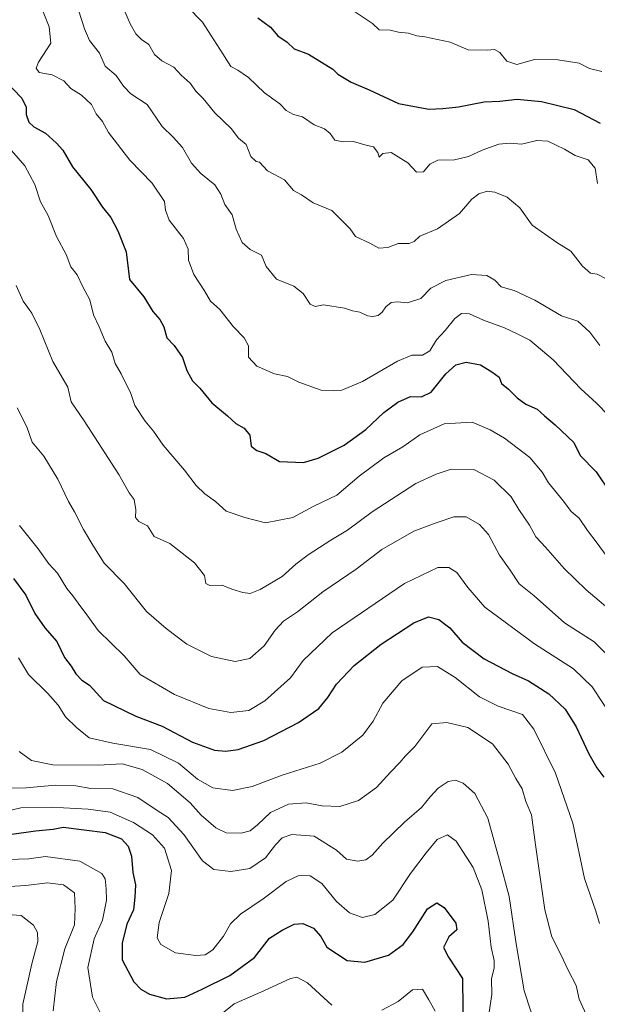
# Model space of a CAD drawing. Units: metres. Extents: x 630930 to 634376, y 4750500 to 4752879.
# Drawn here: x 632894 to 633074, y 4751067 to 4751374 of the extents above; entities that cross this region are included whole.
import ezdxf

# ---------------------------------------------------------------- set-up
doc = ezdxf.new("R2010")
doc.units = ezdxf.units.M
doc.header["$MEASUREMENT"] = 0
doc.layers.add('Curva de nivel maestra', color=36, linetype='Continuous', lineweight=30)
doc.layers.add('Curva de nivel normal', color=36, linetype='Continuous', lineweight=0)

# ---------------------------------------------------------------- blocks, each defined once
blk = doc.blocks.new('*U171')
at = {"layer": 'Curva de nivel normal', "color": 36, "linetype": 'Continuous', "lineweight": 0}
blk.add_polyline3d([(632894.34, 4751216.22, 755), (632900.14, 4751208.94, 755), (632903.5, 4751204.27, 755), (632906.18, 4751201.39, 755), (632909.14, 4751196.53, 755), (632911.03, 4751194.28, 755), (632912.63, 4751192.01, 755), (632915.36, 4751188.42, 755), (632918.86, 4751183.51, 755), (632926.94, 4751175.65, 755), (632931.92, 4751169.8, 755), (632942.65, 4751163.55, 755), (632953.35, 4751159.22, 755), (632960.24, 4751157.97, 755), (632965.8, 4751158.55, 755), (632970.81, 4751161.62, 755), (632978.8, 4751168.79, 755), (632982.79, 4751174.16, 755), (632991.76, 4751182.8, 755), (633014.31, 4751198.18, 755), (633024.67, 4751203.14, 755), (633028.1, 4751203.12, 755), (633030.6, 4751201.6, 755), (633034.08, 4751196.91, 755), (633039.41, 4751190.77, 755), (633054.82, 4751179.32, 755), (633067.01, 4751171.55, 755), (633072.76, 4751165.96, 755), (633080.05, 4751154.93, 755)], dxfattribs=at)
blk = doc.blocks.new('*U180')
at = {"layer": 'Curva de nivel normal', "color": 36, "linetype": 'Continuous', "lineweight": 0}
blk.add_polyline3d([(633075.14, 4751092.2, 745), (633073.99, 4751096.09, 745), (633070.37, 4751106.25, 745), (633066.75, 4751123.52, 745), (633061.4, 4751139.06, 745), (633054.6, 4751152.74, 745), (633051.15, 4751157.36, 745), (633043.48, 4751159.94, 745), (633037.69, 4751162.82, 745), (633030.07, 4751168.84, 745), (633024.64, 4751172.25, 745), (633019.82, 4751172.08, 745), (633013.46, 4751167.84, 745), (633007.56, 4751160.85, 745), (633004.61, 4751155.21, 745), (633001.31, 4751150.88, 745), (632994.82, 4751145.56, 745), (632988.08, 4751142.19, 745), (632976.23, 4751138.45, 745), (632966.9, 4751134.92, 745), (632960.76, 4751133.64, 745), (632954.62, 4751134.53, 745), (632949.88, 4751137.2, 745), (632943.91, 4751142.22, 745), (632935.23, 4751146.46, 745), (632923.41, 4751148.38, 745), (632916.08, 4751150.1, 745), (632912.14, 4751153.27, 745), (632908.68, 4751156.6, 745), (632906.42, 4751160.22, 745), (632903.24, 4751163.83, 745), (632897.12, 4751169.76, 745), (632894.06, 4751174.98, 745)], dxfattribs=at)
blk = doc.blocks.new('*U216')
at = {"layer": 'Curva de nivel normal', "color": 36, "linetype": 'Continuous', "lineweight": 0}
blk.add_polyline3d([(632894.26, 4751145.83, 740), (632898.15, 4751142.98, 740), (632904.72, 4751141.66, 740), (632918.83, 4751141.54, 740), (632926.39, 4751141.93, 740), (632932.6, 4751140.17, 740), (632940.44, 4751135.88, 740), (632947.59, 4751129.77, 740), (632951, 4751126, 740), (632955.56, 4751121.99, 740), (632958.79, 4751120.48, 740), (632963.39, 4751120.36, 740), (632966.2, 4751121.11, 740), (632968.57, 4751122.95, 740), (632972.57, 4751126.84, 740), (632978.18, 4751129.36, 740), (632983.7, 4751129.78, 740), (632988.65, 4751128.83, 740), (632994.22, 4751128.65, 740), (632999.96, 4751130.54, 740), (633005.57, 4751134.63, 740), (633010, 4751139.37, 740), (633012.9, 4751142.35, 740), (633014.64, 4751144.45, 740), (633017.6, 4751147.39, 740), (633022.9, 4751154.45, 740), (633027.54, 4751154.84, 740), (633034.08, 4751153.24, 740), (633041.73, 4751148.14, 740), (633046.6, 4751141.81, 740), (633049.05, 4751137.42, 740), (633051.01, 4751134.18, 740), (633052.19, 4751130.22, 740), (633053.92, 4751126.06, 740), (633055.19, 4751116.78, 740), (633058.11, 4751096.45, 740), (633060.22, 4751088.12, 740), (633063.06, 4751082.62, 740), (633065.41, 4751077.5, 740), (633067.78, 4751072.89, 740), (633068.71, 4751068.69, 740), (633070.89, 4751063.93, 740)], dxfattribs=at)
blk = doc.blocks.new('*U218')
at = {"layer": 'Curva de nivel normal', "color": 36, "linetype": 'Continuous', "lineweight": 0}
blk.add_polyline3d([(632884.24, 4751103.29, 715), (632896.38, 4751104.07, 715), (632903.13, 4751104.94, 715), (632908.12, 4751104.32, 715), (632911.47, 4751101.8, 715), (632911.66, 4751096.78, 715), (632911.5, 4751091.86, 715), (632908.5, 4751084.35, 715), (632905.85, 4751074.14, 715), (632904.82, 4751065.04, 715)], dxfattribs=at)
blk = doc.blocks.new('*U219')
at = {"layer": 'Curva de nivel normal', "color": 36, "linetype": 'Continuous', "lineweight": 0}
for points in [[(632890.88, 4751112.18, 720), (632897.24, 4751112.32, 720), (632902.49, 4751113.12, 720), (632913.21, 4751111.69, 720), (632920.06, 4751107.79, 720), (632921.05, 4751106.09, 720), (632921.35, 4751103.03, 720), (632921.47, 4751099.49, 720), (632920.24, 4751093.28, 720), (632917.68, 4751087.49, 720), (632915.64, 4751078.49, 720), (632917.06, 4751069.27, 720), (632920.47, 4751062.68, 720)], [(632957.53, 4751064.22, 720), (632961.25, 4751067.19, 720), (632969.52, 4751070.86, 720), (632978.85, 4751075.14, 720), (632980.78, 4751075.53, 720), (632984.06, 4751073.78, 720), (632991.7, 4751066.76, 720)], [(633007.24, 4751065.26, 720), (633012.38, 4751067.93, 720), (633016.82, 4751071.61, 720), (633019.94, 4751071.76, 720), (633021.9, 4751068.46, 720), (633023.92, 4751064.88, 720)]]:
    blk.add_polyline3d(points, dxfattribs=at)
blk = doc.blocks.new('*U229')
at = {"layer": 'Curva de nivel normal', "color": 36, "linetype": 'Continuous', "lineweight": 0}
blk.add_polyline3d([(632888.18, 4751126.72, 730), (632894.74, 4751128.22, 730), (632904.24, 4751128.42, 730), (632915.74, 4751127.86, 730), (632922.57, 4751126.88, 730), (632929.91, 4751123.66, 730), (632935.8, 4751119.86, 730), (632939.51, 4751115.67, 730), (632941.76, 4751108.78, 730), (632940.86, 4751101.61, 730), (632937.9, 4751092.58, 730), (632937.23, 4751087.77, 730), (632938.43, 4751085.64, 730), (632942.95, 4751083.11, 730), (632949.27, 4751082.24, 730), (632952.24, 4751082.46, 730), (632954.59, 4751084.07, 730), (632957.94, 4751088.28, 730), (632960.15, 4751092.16, 730), (632963.22, 4751095.18, 730), (632970.24, 4751099.95, 730), (632977.41, 4751105.28, 730), (632981.4, 4751107.22, 730), (632984.95, 4751107.03, 730), (632988.57, 4751104.73, 730), (632993.15, 4751099.12, 730), (632997.18, 4751095.53, 730), (633001.28, 4751094.1, 730), (633005.11, 4751095, 730), (633010.7, 4751099.47, 730), (633016.23, 4751107.85, 730), (633021.13, 4751114.21, 730), (633024.46, 4751118.36, 730), (633027.76, 4751119.81, 730), (633030.4, 4751117.88, 730), (633035.77, 4751109.64, 730), (633038.4, 4751102.73, 730), (633040.45, 4751092.96, 730), (633041.35, 4751084.81, 730), (633042.32, 4751080.68, 730), (633042.3, 4751078.46, 730), (633041.45, 4751074.99, 730), (633041.52, 4751070.07, 730), (633040.7, 4751064.58, 730)], dxfattribs=at)
blk = doc.blocks.new('*U231')
at = {"layer": 'Curva de nivel normal', "color": 36, "linetype": 'Continuous', "lineweight": 0}
blk.add_polyline3d([(632888.71, 4751134.4, 735), (632896.4, 4751134.47, 735), (632905.54, 4751135.33, 735), (632911.91, 4751135.13, 735), (632916.64, 4751134.28, 735), (632923.47, 4751134.15, 735), (632931.22, 4751131.45, 735), (632937.25, 4751127.46, 735), (632940.64, 4751125.23, 735), (632945.53, 4751119.98, 735), (632951.35, 4751111.75, 735), (632954.88, 4751109, 735), (632960.24, 4751108.43, 735), (632966.09, 4751109.39, 735), (632970.97, 4751112.64, 735), (632974.09, 4751116.68, 735), (632976.24, 4751118.88, 735), (632979.24, 4751119.93, 735), (632986.23, 4751119.48, 735), (632993.12, 4751115.06, 735), (632996.25, 4751112.3, 735), (632999.83, 4751111.63, 735), (633002.24, 4751112.08, 735), (633004.3, 4751113.56, 735), (633007.58, 4751117.25, 735), (633014.35, 4751123.77, 735), (633019.67, 4751128.31, 735), (633022.31, 4751131.72, 735), (633024.85, 4751134.43, 735), (633027.98, 4751136.5, 735), (633030.24, 4751136.86, 735), (633032.57, 4751135.9, 735), (633036.27, 4751132.67, 735), (633040.33, 4751125.04, 735), (633043.98, 4751111.81, 735), (633046.96, 4751100.62, 735), (633049.12, 4751085.86, 735), (633051.67, 4751071.22, 735), (633055.73, 4751058.6, 735)], dxfattribs=at)
blk = doc.blocks.new('*U245')
at = {"layer": 'Curva de nivel maestra', "color": 36, "linetype": 'Continuous', "lineweight": 30}
blk.add_polyline3d([(632889.75, 4751354.84, 775), (632895.13, 4751349.34, 775), (632896.47, 4751346.48, 775), (632896.4, 4751344.22, 775), (632897.29, 4751341.83, 775), (632898.84, 4751340.39, 775), (632902.5, 4751338.41, 775), (632905.89, 4751335.25, 775), (632907.9, 4751333.15, 775), (632910.92, 4751327.96, 775), (632916.58, 4751320.84, 775), (632920.23, 4751315.4, 775), (632922.83, 4751312.18, 775), (632924.96, 4751308.02, 775), (632927.62, 4751301.41, 775), (632928.59, 4751292.8, 775), (632933.09, 4751287.47, 775), (632935.94, 4751282.81, 775), (632938.05, 4751280.4, 775), (632939.29, 4751278.08, 775), (632940.31, 4751274.66, 775), (632942.56, 4751272.24, 775), (632945.11, 4751268.49, 775), (632946.55, 4751264.52, 775), (632948.27, 4751261.28, 775), (632950.51, 4751259.01, 775), (632954.28, 4751254.38, 775), (632959.17, 4751250.38, 775), (632961.73, 4751247.94, 775), (632964.32, 4751246.53, 775), (632966.15, 4751244.36, 775), (632966.51, 4751240.88, 775), (632968.35, 4751239.52, 775), (632971.15, 4751238.68, 775), (632975.38, 4751236.17, 775), (632982.86, 4751235.87, 775), (632987.4, 4751237.15, 775), (632995.53, 4751241.24, 775), (633002.24, 4751246.06, 775), (633007.91, 4751251.4, 775), (633012.24, 4751254.66, 775), (633016.17, 4751256.42, 775), (633019.59, 4751256.26, 775), (633022.61, 4751257.72, 775), (633027.25, 4751263.44, 775), (633030.33, 4751266.25, 775), (633033.58, 4751267.12, 775), (633038.05, 4751266.26, 775), (633041.5, 4751264.04, 775), (633043.84, 4751262.38, 775), (633044.58, 4751260.46, 775), (633046.74, 4751258.62, 775), (633049.4, 4751255.94, 775), (633052.13, 4751254.01, 775), (633055.7, 4751252.4, 775), (633057.92, 4751250.33, 775), (633061.26, 4751247.6, 775), (633067.08, 4751242.05, 775), (633069.12, 4751238.03, 775), (633074.06, 4751232.92, 775), (633078.5, 4751226.23, 775)], dxfattribs=at)
blk = doc.blocks.new('*U250')
at = {"layer": 'Curva de nivel maestra', "color": 36, "linetype": 'Continuous', "lineweight": 30}
blk.add_polyline3d([(632891.24, 4751119.94, 725), (632899.4, 4751121.11, 725), (632904.89, 4751121.58, 725), (632907.97, 4751122.2, 725), (632921.05, 4751120.6, 725), (632926.11, 4751118.64, 725), (632928.21, 4751116.36, 725), (632929.29, 4751113.15, 725), (632929.67, 4751108.09, 725), (632930.56, 4751104.31, 725), (632930.34, 4751100.45, 725), (632929.84, 4751096.52, 725), (632927.83, 4751092.04, 725), (632926.34, 4751086.12, 725), (632926.32, 4751080.87, 725), (632930.03, 4751074.1, 725), (632932.17, 4751071.8, 725), (632934.88, 4751070.17, 725), (632940.13, 4751068.72, 725), (632945.88, 4751069.24, 725), (632951.24, 4751071.72, 725), (632959.91, 4751075.99, 725), (632967.57, 4751081.68, 725), (632972.24, 4751087.64, 725), (632976.24, 4751090.18, 725), (632979.92, 4751092.06, 725), (632982.64, 4751092.26, 725), (632985.93, 4751090.8, 725), (632988.22, 4751088.18, 725), (632990.09, 4751084.86, 725), (632996.43, 4751080.72, 725), (633001.96, 4751080.13, 725), (633009.3, 4751082.4, 725), (633013.87, 4751085.66, 725), (633016.88, 4751089.65, 725), (633021.52, 4751096.84, 725), (633024.45, 4751098.69, 725), (633026.65, 4751097.2, 725), (633030.3, 4751092.36, 725), (633030.63, 4751090.27, 725), (633028.12, 4751088.12, 725), (633026.52, 4751084.78, 725), (633028.09, 4751081.71, 725), (633032.42, 4751075.14, 725), (633032.61, 4751056.48, 725)], dxfattribs=at)
blk = doc.blocks.new('*U252')
at = {"layer": 'Curva de nivel maestra', "color": 36, "linetype": 'Continuous', "lineweight": 30}
blk.add_polyline3d([(632892.46, 4751199.74, 750), (632896.3, 4751194.45, 750), (632899.13, 4751188.74, 750), (632902.24, 4751184.28, 750), (632905.98, 4751180.07, 750), (632908.34, 4751175.12, 750), (632910.44, 4751172.37, 750), (632911.9, 4751170.04, 750), (632913.82, 4751168.07, 750), (632916.16, 4751166.51, 750), (632920.49, 4751161.66, 750), (632930.58, 4751156.78, 750), (632938.87, 4751153.72, 750), (632948.27, 4751148.69, 750), (632955.08, 4751146.2, 750), (632958.7, 4751145.88, 750), (632962.54, 4751146.39, 750), (632970.52, 4751149.18, 750), (632981.3, 4751154.82, 750), (632987.63, 4751159.2, 750), (632990.49, 4751162.61, 750), (632993.11, 4751166.78, 750), (632998.67, 4751172.55, 750), (633007.02, 4751179.26, 750), (633017.21, 4751185.85, 750), (633021.84, 4751187.72, 750), (633025.06, 4751186.94, 750), (633028.42, 4751184.3, 750), (633032.35, 4751179.9, 750), (633039.14, 4751174.68, 750), (633047.85, 4751170.06, 750), (633052.94, 4751167.81, 750), (633059.26, 4751163.8, 750), (633064.37, 4751159.04, 750), (633067.85, 4751153.46, 750), (633071.79, 4751145.12, 750), (633074.25, 4751140.7, 750), (633076.44, 4751137.78, 750)], dxfattribs=at)

msp = doc.modelspace()

# ---------------------------------------------------------------- linework, layer by layer
at = {"layer": 'Curva de nivel maestra', "color": 36, "linetype": 'Continuous', "lineweight": 30}
msp.add_polyline3d([(632968.64, 4751374.37, 800), (632972.53, 4751371.38, 800), (632974.85, 4751368.68, 800), (632977.78, 4751366.77, 800), (632979.97, 4751364.72, 800), (632984.42, 4751363.01, 800), (632992, 4751358.33, 800), (632993.54, 4751356.75, 800), (632997.74, 4751354.28, 800), (633003.32, 4751351.95, 800), (633012.46, 4751347.7, 800), (633021.96, 4751345.92, 800), (633026.31, 4751346.13, 800), (633031.21, 4751346.58, 800), (633039.16, 4751348.17, 800), (633044.08, 4751348.34, 800), (633049.43, 4751349, 800), (633057.01, 4751348.3, 800), (633067.19, 4751345.75, 800), (633075.3, 4751341.51, 800)], dxfattribs=at)
at = {"layer": 'Curva de nivel normal', "color": 36, "linetype": 'Continuous', "lineweight": 0}
for points in [[(632910.15, 4751384.94, 785), (632914.58, 4751370.96, 785), (632916.17, 4751367.26, 785), (632919.28, 4751363.34, 785), (632921.04, 4751359.25, 785), (632924.5, 4751356.42, 785), (632926.8, 4751353.04, 785), (632929.03, 4751350.7, 785), (632934.12, 4751347.39, 785), (632938.83, 4751340.52, 785), (632942.2, 4751337.17, 785), (632945.14, 4751333.93, 785), (632947.95, 4751329.07, 785), (632950.82, 4751325.89, 785), (632955.19, 4751322.36, 785), (632957.14, 4751319.36, 785), (632958.36, 4751316.24, 785), (632960.67, 4751312.98, 785), (632961.92, 4751308.51, 785), (632963.74, 4751304.38, 785), (632966.29, 4751302.16, 785), (632969.81, 4751300.36, 785), (632971.27, 4751296.89, 785), (632974.44, 4751292.94, 785), (632979.8, 4751290.75, 785), (632982.72, 4751288.46, 785), (632984.9, 4751285.15, 785), (632986.53, 4751284.45, 785), (632989.13, 4751284.94, 785), (632995.66, 4751283.91, 785), (632998.18, 4751283.1, 785), (633000.38, 4751282.69, 785), (633002.79, 4751281.55, 785), (633004.38, 4751281.26, 785), (633006.12, 4751281.61, 785), (633007.42, 4751282.62, 785), (633008.5, 4751284.34, 785), (633010.19, 4751285.62, 785), (633012.12, 4751285.88, 785), (633015.26, 4751285.52, 785), (633019.47, 4751286.9, 785), (633022.52, 4751290.12, 785), (633027.24, 4751292.52, 785), (633035.24, 4751294.34, 785), (633039.98, 4751294.04, 785), (633042.47, 4751292.63, 785), (633044.46, 4751290.55, 785), (633048.53, 4751289.38, 785), (633054.9, 4751286.44, 785), (633063.22, 4751281.55, 785), (633068.34, 4751279.84, 785), (633072.07, 4751276.44, 785), (633075.16, 4751272.3, 785)], [(632900.92, 4751378.33, 780), (632903.6, 4751371.58, 780), (632904.15, 4751366.45, 780), (632900.3, 4751360.55, 780), (632899.55, 4751358.61, 780), (632900.47, 4751357.35, 780), (632904.54, 4751356.53, 780), (632908.17, 4751354.72, 780), (632910.37, 4751352.33, 780), (632913.72, 4751350.23, 780), (632916.77, 4751347.39, 780), (632918.24, 4751344.44, 780), (632920.19, 4751342.04, 780), (632922.09, 4751338.66, 780), (632928.79, 4751330.04, 780), (632935.66, 4751322.87, 780), (632939.53, 4751317.16, 780), (632939.85, 4751314.42, 780), (632941.04, 4751311.33, 780), (632945.5, 4751305.58, 780), (632946.89, 4751302.25, 780), (632947.05, 4751298.83, 780), (632948.72, 4751294.41, 780), (632952.04, 4751289.29, 780), (632953.91, 4751286.08, 780), (632956.8, 4751283.51, 780), (632961.03, 4751278.12, 780), (632964.38, 4751274.62, 780), (632965.7, 4751272.12, 780), (632965.74, 4751268.68, 780), (632968.34, 4751265.82, 780), (632973.81, 4751263.46, 780), (632977.91, 4751262.62, 780), (632981.44, 4751260.83, 780), (632988.37, 4751258.36, 780), (632992.1, 4751258.26, 780), (632994.82, 4751258.34, 780), (633001.22, 4751261.06, 780), (633012.15, 4751267.38, 780), (633016.57, 4751269.22, 780), (633019.91, 4751269.31, 780), (633022.23, 4751270.56, 780), (633024.31, 4751274.03, 780), (633027.04, 4751276.93, 780), (633029.99, 4751280.69, 780), (633032.11, 4751282.28, 780), (633034.62, 4751282.15, 780), (633038.93, 4751280.13, 780), (633045.45, 4751277.74, 780), (633049.46, 4751275.87, 780), (633053.35, 4751273.93, 780), (633060.63, 4751267.8, 780), (633069.24, 4751258.72, 780), (633074.2, 4751254.29, 780), (633077.93, 4751250.49, 780)], [(632927.27, 4751376.09, 790), (632928.82, 4751372.48, 790), (632930.65, 4751369.32, 790), (632932.43, 4751367.59, 790), (632934.68, 4751365.99, 790), (632936.44, 4751362.95, 790), (632938.72, 4751360.9, 790), (632942.43, 4751359.01, 790), (632944.79, 4751356.51, 790), (632947.53, 4751354.03, 790), (632949.33, 4751351.54, 790), (632951.64, 4751349.18, 790), (632955.19, 4751344.73, 790), (632960.29, 4751339.83, 790), (632962.64, 4751336.85, 790), (632964.99, 4751334.86, 790), (632966.42, 4751331.1, 790), (632968.09, 4751329.54, 790), (632969.15, 4751329.33, 790), (632971.64, 4751326.67, 790), (632976.97, 4751323.85, 790), (632979.79, 4751320.54, 790), (632982.28, 4751319.18, 790), (632985.91, 4751316.66, 790), (632991.7, 4751314.35, 790), (632994.25, 4751311.7, 790), (632997.36, 4751308.65, 790), (632999.09, 4751306.26, 790), (633003.54, 4751304.15, 790), (633006.38, 4751302.64, 790), (633009.15, 4751302.77, 790), (633012.38, 4751304.05, 790), (633015.77, 4751304.04, 790), (633017.35, 4751304.68, 790), (633019.1, 4751306.37, 790), (633024.57, 4751308.63, 790), (633031.47, 4751313.38, 790), (633035.34, 4751317.8, 790), (633037.5, 4751319.49, 790), (633040.06, 4751320.31, 790), (633042.52, 4751320.08, 790), (633046.32, 4751318.44, 790), (633050.26, 4751315.15, 790), (633054.12, 4751309.73, 790), (633061.85, 4751304.4, 790), (633066.12, 4751301.66, 790), (633069.78, 4751296.99, 790), (633072.24, 4751294.78, 790), (633074.39, 4751294.49, 790), (633077.01, 4751293.12, 790)], [(632946.57, 4751377.84, 795), (632951.42, 4751372.97, 795), (632953.98, 4751368.9, 795), (632957.76, 4751363.13, 795), (632960.24, 4751359.13, 795), (632962.42, 4751358.02, 795), (632965.69, 4751355.76, 795), (632970.7, 4751350.93, 795), (632975.46, 4751347.51, 795), (632977.43, 4751345.45, 795), (632979.76, 4751344.26, 795), (632982.5, 4751343.54, 795), (632986.14, 4751340.98, 795), (632989.36, 4751339.73, 795), (632991.15, 4751338.27, 795), (632992.58, 4751336.28, 795), (632995.27, 4751335.7, 795), (632998.42, 4751335.82, 795), (633002.01, 4751334.77, 795), (633004.65, 4751334.12, 795), (633006.01, 4751332.42, 795), (633006.39, 4751330.98, 795), (633007.55, 4751332.12, 795), (633010.2, 4751332.34, 795), (633015.41, 4751329.22, 795), (633018.12, 4751326.31, 795), (633020.24, 4751326.32, 795), (633022.2, 4751328.75, 795), (633024.77, 4751330, 795), (633029.87, 4751330.14, 795), (633034.24, 4751331.14, 795), (633038.57, 4751333.14, 795), (633043.75, 4751334.97, 795), (633047.29, 4751335.3, 795), (633050.75, 4751334.94, 795), (633055.57, 4751336.13, 795), (633059.03, 4751335.89, 795), (633064.2, 4751333.4, 795), (633067.56, 4751331.44, 795), (633071.54, 4751330.08, 795), (633073.7, 4751327.49, 795), (633074.46, 4751322.7, 795)], [(632996.56, 4751377.78, 805), (633004.38, 4751372.57, 805), (633006.46, 4751370.58, 805), (633009.84, 4751370.52, 805), (633012.48, 4751369.83, 805), (633015.53, 4751369.59, 805), (633018.18, 4751368.72, 805), (633020.71, 4751368.44, 805), (633028.57, 4751366.75, 805), (633034.18, 4751364.39, 805), (633040.11, 4751364.31, 805), (633042.33, 4751364.45, 805), (633044, 4751363.55, 805), (633046.23, 4751360.82, 805), (633049.33, 4751359.8, 805), (633054.81, 4751361.34, 805), (633062.09, 4751361.22, 805), (633068.72, 4751360.26, 805), (633071.97, 4751358.51, 805), (633075.78, 4751357.61, 805)], [(632891.91, 4751332.99, 770), (632896.06, 4751328.25, 770), (632899.09, 4751322.45, 770), (632900.92, 4751316.97, 770), (632903.28, 4751312.75, 770), (632905.84, 4751306.2, 770), (632908.87, 4751300.65, 770), (632910.38, 4751296.73, 770), (632912.32, 4751294.27, 770), (632914.07, 4751290.55, 770), (632916.24, 4751286.51, 770), (632917.45, 4751281.83, 770), (632919.19, 4751278.07, 770), (632921.1, 4751273.61, 770), (632923.09, 4751270.24, 770), (632924.21, 4751266.63, 770), (632926.08, 4751263.4, 770), (632929.1, 4751257.32, 770), (632930.33, 4751253.54, 770), (632933.55, 4751248.66, 770), (632936.13, 4751245.6, 770), (632939.17, 4751241.18, 770), (632945.82, 4751233.41, 770), (632949.44, 4751228.71, 770), (632952.07, 4751226.08, 770), (632955.46, 4751223.67, 770), (632958.8, 4751220.68, 770), (632964.53, 4751218.7, 770), (632970.98, 4751217.03, 770), (632979.55, 4751218.73, 770), (632985.88, 4751222.15, 770), (632993.22, 4751225.64, 770), (633000.24, 4751231.54, 770), (633007.87, 4751237.29, 770), (633013.82, 4751240.69, 770), (633019.16, 4751244.46, 770), (633026.65, 4751247.91, 770), (633035.42, 4751248.35, 770), (633040.99, 4751245.96, 770), (633045.52, 4751243.4, 770), (633053.38, 4751237.35, 770), (633057.21, 4751232.82, 770), (633059.16, 4751229.47, 770), (633063.88, 4751223.76, 770), (633066.3, 4751220.51, 770), (633068.77, 4751218.5, 770), (633071.34, 4751214.61, 770), (633074.41, 4751210.66, 770), (633077.16, 4751206.84, 770)], [(633079.03, 4751189.27, 765), (633070.89, 4751196.13, 765), (633064.12, 4751202.81, 765), (633058.24, 4751209.46, 765), (633055.23, 4751212.71, 765), (633053.27, 4751216.35, 765), (633050, 4751221.21, 765), (633047.52, 4751225.11, 765), (633042.26, 4751230.3, 765), (633035.91, 4751233.68, 765), (633028.91, 4751233.73, 765), (633024.24, 4751232.22, 765), (633017.91, 4751229.26, 765), (633004.24, 4751220.44, 765), (632996.57, 4751214.7, 765), (632991.41, 4751211.64, 765), (632984.3, 4751207.09, 765), (632980.43, 4751204.12, 765), (632976.2, 4751200.3, 765), (632969.38, 4751196.24, 765), (632966.24, 4751195.05, 765), (632963.91, 4751195.3, 765), (632960.51, 4751196.41, 765), (632957.47, 4751197.66, 765), (632953.72, 4751197.48, 765), (632952.4, 4751198.13, 765), (632952.01, 4751200.65, 765), (632948.93, 4751204.58, 765), (632941.17, 4751210.6, 765), (632936.36, 4751212.82, 765), (632934.22, 4751216.1, 765), (632931.58, 4751217.45, 765), (632930.48, 4751218.68, 765), (632930.58, 4751221.13, 765), (632930.06, 4751224.25, 765), (632928.52, 4751226.38, 765), (632925.29, 4751232.11, 765), (632914.52, 4751248.8, 765), (632910.48, 4751254.7, 765), (632909.44, 4751259.32, 765), (632904.77, 4751267.32, 765), (632900.7, 4751277.25, 765), (632898.17, 4751282.38, 765), (632895.49, 4751286.04, 765), (632893.37, 4751290.92, 765)], [(633081.72, 4751171.57, 760), (633073.39, 4751179.94, 760), (633064.14, 4751185.93, 760), (633054.76, 4751194.3, 760), (633050.07, 4751198.06, 760), (633047.3, 4751202.31, 760), (633043.97, 4751206.98, 760), (633040.47, 4751213.4, 760), (633037.71, 4751216.52, 760), (633033.53, 4751218.87, 760), (633029.73, 4751218.93, 760), (633024.24, 4751217.02, 760), (633017.26, 4751214.46, 760), (633007.31, 4751208.68, 760), (632999.26, 4751202.61, 760), (632988.92, 4751195.57, 760), (632980.94, 4751189.29, 760), (632976.58, 4751186.38, 760), (632974, 4751183.62, 760), (632970.56, 4751178.7, 760), (632966.15, 4751174.78, 760), (632961.53, 4751173.88, 760), (632954.24, 4751175.4, 760), (632946.54, 4751179.2, 760), (632940.09, 4751184.15, 760), (632933.97, 4751189.37, 760), (632926.94, 4751198.1, 760), (632920.73, 4751204.45, 760), (632917.19, 4751210.1, 760), (632914.27, 4751214.99, 760), (632911.51, 4751220.44, 760), (632909.58, 4751223.66, 760), (632906.32, 4751230.64, 760), (632901.99, 4751237.75, 760), (632898.36, 4751242.13, 760), (632896.66, 4751246.89, 760), (632893.64, 4751252.87, 760)], [(632890.6, 4751095.05, 710), (632894.88, 4751094.72, 710), (632898.77, 4751091.75, 710), (632899.97, 4751089.41, 710), (632900.1, 4751086.63, 710), (632898.24, 4751079.71, 710), (632895.41, 4751067.14, 710), (632895.4, 4751063.41, 710)]]:
    msp.add_polyline3d(points, dxfattribs=at)

# ---------------------------------------------------------------- block references
at = {"layer": 'Curva de nivel maestra', "color": 36, "linetype": 'Continuous', "lineweight": 30}
for name in ['*U245', '*U252', '*U250']:
    msp.add_blockref(name, (0, 0), dxfattribs=at)
at = {"layer": 'Curva de nivel normal', "color": 36, "linetype": 'Continuous', "lineweight": 0}
for name in ['*U171', '*U216', '*U231', '*U180', '*U229', '*U219', '*U218']:
    msp.add_blockref(name, (0, 0), dxfattribs=at)

doc.saveas('drawing.dxf')
